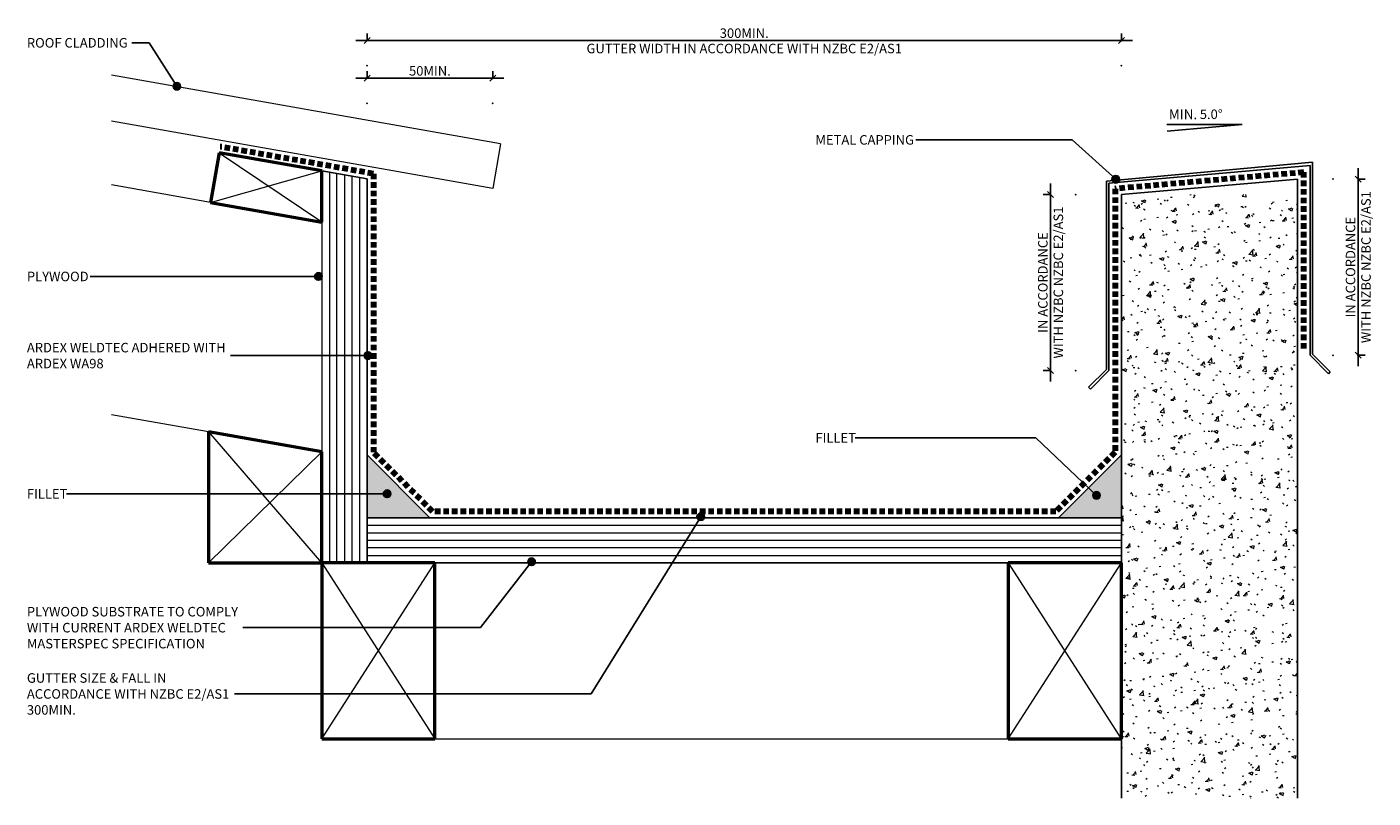
# Model space of a CAD drawing. Units: millimetres. Extents: x 3386 to 3921, y 2315 to 2622.
import ezdxf

# ---------------------------------------------------------------- set-up
doc = ezdxf.new("R2010")
doc.units = ezdxf.units.MM
doc.linetypes.add('Dash', pattern=[3.4, 2.2, -1.2])
doc.styles.add('Arial', font='arial.ttf', dxfattribs={"height": 1.967066})
doc.styles.add('Swis721 Lt BT', font='swissl.ttf', dxfattribs={"height": 3.784284})
doc.dimstyles.new('_ARDEX__-_2mm', dxfattribs={"dimscale": 304.8, "dimtxt": 4, "dimasz": 0.007874, "dimexe": 0.009186, "dimexo": 0.0625, "dimgap": 0.003281, "dimtad": 1, "dimdec": 0, "dimzin": 0, "dimdsep": 46, "dimtxsty": 'Swis721 Lt BT', "dimblk1": 'OBLIQUE', "dimblk2": 'OBLIQUE', "dimsah": 1, "dimcen": 0.09, "dimdle": 0.014436, "dimaunit": 1, "dimadec": 4, "dimazin": 0, "dimtfac": 1, "dimtdec": 4, "dimtix": 1, "dimtmove": 0, "dimatfit": 3, "dimfxl": 0.032808, "dimfxlon": 1, "dimtvp": 1, "dimtolj": 1, "dimtzin": 0, "dimarcsym": 2})
doc.dimstyles.new('_ARDEX__-_2mm_1', dxfattribs={"dimscale": 304.8, "dimtxt": 4, "dimasz": 0.007874, "dimexe": 0.009186, "dimexo": 0.0625, "dimgap": 0.003281, "dimtad": 1, "dimdec": 0, "dimzin": 0, "dimdsep": 46, "dimtxsty": 'Swis721 Lt BT', "dimblk1": 'OBLIQUE', "dimblk2": 'OBLIQUE', "dimsah": 1, "dimcen": 0.09, "dimdle": 0.014436, "dimaunit": 1, "dimadec": 4, "dimazin": 0, "dimtfac": 1, "dimtdec": 4, "dimtix": 1, "dimtmove": 0, "dimatfit": 3, "dimfxl": 0.032808, "dimfxlon": 1, "dimtvp": 1, "dimtolj": 1, "dimtzin": 0, "dimarcsym": 2})

# ---------------------------------------------------------------- blocks, each defined once
blk = doc.blocks.new('_ARDEX_ Fillet - _ARDEX_ Fillet 25mm-376727-AB-07 BOX GUTTER _ PARAPET DOWNTURN')
blk.add_hatch(color=256).paths.add_polyline_path([(-25, 0), (0, 0), (0, 25)], flags=0)
for p, q in [((0, 25), (-25, 0)), ((0, 0), (0, 25))]:
    blk.add_line(p, q)
blk = doc.blocks.new('_ARDEX_ Lines - Weldtec-376900-AB-07 BOX GUTTER _ PARAPET DOWNTURN')
at = {"color": 151, "linetype": 'Dash', "lineweight": 100}
blk.add_line((33.28, 0), (0, 0), dxfattribs=at)
blk = doc.blocks.new('_ARDEX_ Lines - Weldtec-484742-AB-07 BOX GUTTER _ PARAPET DOWNTURN')
at = {"color": 151, "linetype": 'Dash', "lineweight": 100}
blk.add_line((104.76, 0), (0, 0), dxfattribs=at)
blk = doc.blocks.new('_ARDEX_ Lines - Weldtec-376899-AB-07 BOX GUTTER _ PARAPET DOWNTURN')
at = {"color": 151, "linetype": 'Dash', "lineweight": 100}
blk.add_line((247.93, 0), (0, 0), dxfattribs=at)
blk = doc.blocks.new('_ARDEX_ Lines - Weldtec-370709-AB-07 BOX GUTTER _ PARAPET DOWNTURN')
at = {"color": 151, "linetype": 'Dash', "lineweight": 100}
blk.add_line((75.29, 0), (0, 0), dxfattribs=at)
blk = doc.blocks.new('_ARDEX_ Lines - Weldtec-370710-AB-07 BOX GUTTER _ PARAPET DOWNTURN')
at = {"color": 151, "linetype": 'Dash', "lineweight": 100}
blk.add_line((70.1, 0), (0, 0), dxfattribs=at)
blk = doc.blocks.new('_ARDEX_ Lines - Weldtec-484700-AB-07 BOX GUTTER _ PARAPET DOWNTURN')
at = {"color": 151, "linetype": 'Dash', "lineweight": 100}
blk.add_line((110.77, 0), (0, 0), dxfattribs=at)
blk = doc.blocks.new('_ARDEX_ Lines - Weldtec-365036-AB-07 BOX GUTTER _ PARAPET DOWNTURN')
at = {"color": 151, "linetype": 'Dash', "lineweight": 100}
blk.add_line((61.85, 0), (0, 0), dxfattribs=at)
blk = doc.blocks.new('_ARDEX_ Cap flashing - _ARDEX_ Cap flashing-370901-AB-07 BOX GUTTER _ PARAPET DOWNTURN')
for p, q in [((81, 82.88), (-1, 75.35)), ((0, 74.58), (80, 81.58)), ((80, 81.58), (80, 6.12)), ((81, 6.54), (81, 82.88)), ((-1, 75.35), (-1, 0.41)), ((0, 0), (0, 74.58)), ((80, 6.12), (87.36, -1.24)), ((88.07, -0.53), (81, 6.54)), ((-1, 0.41), (-8.07, -6.66)), ((-7.36, -7.36), (0, 0)), ((87.36, -1.24), (88.07, -0.53)), ((-8.07, -6.66), (-7.36, -7.36))]:
    blk.add_line(p, q)
blk = doc.blocks.new('_ARDEX_ Fillet - _ARDEX_ Fillet 25mm-376892-AB-07 BOX GUTTER _ PARAPET DOWNTURN')
blk.add_hatch(color=256).paths.add_polyline_path([(-25, 0), (0, -25), (0, 0)], flags=0)
blk.add_line((-25, 0), (0, -25))
blk = doc.blocks.new('_ARDEX_ Plywood - 18mm-541961-AB-07 BOX GUTTER _ PARAPET DOWNTURN')
for p, q in [((0, 0), (3.17, 18)), ((3.17, 18), (137.88, 18))]:
    blk.add_line(p, q)
at = {"lineweight": 9}
for p, q in [((2.12, 12), (155.88, 12)), ((2.64, 15), (155.88, 15)), ((155.88, 6), (1.06, 6)), ((1.59, 9), (155.88, 9)), ((0.53, 3), (155.88, 3))]:
    blk.add_line(p, q, dxfattribs=at)
blk = doc.blocks.new('_ARDEX_ Plywood - 18mm-541962-AB-07 BOX GUTTER _ PARAPET DOWNTURN')
for p, q in [((0, 0), (0, 18)), ((0, 18), (300, 18)), ((300, 0), (300, 18)), ((27, 0), (255, 0))]:
    blk.add_line(p, q)
at = {"lineweight": 9}
for p, q in [((0, 15), (300, 15)), ((0, 12), (300, 12)), ((0, 9), (300, 9)), ((300, 6), (0, 6)), ((0, 3), (300, 3))]:
    blk.add_line(p, q, dxfattribs=at)
blk = doc.blocks.new('_ARDEX_ Lining - Various - Framing - 45mm-541543-AB-07 BOX GUTTER _ PARAPET DOWNTURN')
at = {"lineweight": 18}
for p, q in [((15.87, -90), (0, 0)), ((45.69, 0), (84.89, 0)), ((60.87, -90), (100.76, -90))]:
    blk.add_line(p, q, dxfattribs=at)
blk = doc.blocks.new('_ARDEX_ Lining - Various - Roofing - 18mm-541545-AB-07 BOX GUTTER _ PARAPET DOWNTURN')
at = {"lineweight": 9}
for p, q in [((0, -18), (0, 0)), ((0, 0), (153.94, 0)), ((0, -18), (157.12, -18))]:
    blk.add_line(p, q, dxfattribs=at)
blk = doc.blocks.new('_ARDEX_ Lining - Various - Concrete-541600-AB-07 BOX GUTTER _ PARAPET DOWNTURN')
at = {"lineweight": 9}
h = blk.add_hatch(dxfattribs=at)
h.set_pattern_fill('FP_1', color=256, style=0, pattern_type=2)
h.set_pattern_definition([(140, (2555.465, -3820.87), (1.275165, 14.575316), [1.524, -16.764]), (85, (2555.465, -3820.87), (-15.284905, -2.81956), [1.219, -13.411]), (190.451, (2555.571, -3819.655), (-14.00984, 11.755714), [1.295, -14.247]), (136.184, (2551.401, -3820.87), (3.36392, 21.68615), [2.286, -25.146]), (186.636, (2551.68, -3819.063), (-19.79433, 18.99178), [1.943, -21.371]), (81.184, (2551.4, -3820.87), (-19.7941, 18.99206), [1.829, -20.117]), (111, (2552.417, -3818.838), (8.181538, 12.129647), [1.524, -16.764]), (56, (2552.417, -3818.838), (-14.73543, 4.944224), [1.219, -13.411]), (161.451, (2553.099, -3817.827), (-6.554, 17.073884), [1.295, -14.247]), (127.5, (2555.465, -3820.87), (-6.764328, 0.2472267), [0.671, -12.578, 0.671, -12.944, -13.462]), (127.5, (2555.465, -3820.87), (-6.764328, 0.2472267), [-26.863, 0.671, -12.791]), (97.5, (2555.465, -3820.87), (-8.014312, 5.345655), [0.671, -7.092, 0.671, -12.273, -5.131]), (97.5, (2555.465, -3820.87), (-8.014312, 5.345655), [-20.706, 0.671, -4.46]), (57.5, (2555.465, -3825.401), (0.4581936, 10.847647), [0.671, -4.409, 0.671, -15.179, -21.031]), (57.5, (2555.465, -3825.401), (0.4581936, 10.847647), [-20.93, 0.671, -20.361]), (47.5, (2555.465, -3827.433), (-2.034188, 11.850734), [0.671, -5.933, 0.671, -9.855, -14.935]), (47.5, (2555.465, -3827.433), (-2.034188, 11.850734), [-17.13, 0.671, -14.265])])
h.paths.add_polyline_path([(240, 70), (0, 70), (0, 0), (240, 0)], flags=0)
for p, q in [((-6.12, 70), (0, 0)), ((-6.12, 70), (0, 70)), ((0, 70), (240, 70)), ((0, 0), (146.51, 0)), ((146.51, 0), (216.51, 0)), ((216.51, 0), (240, 0))]:
    blk.add_line(p, q)
blk = doc.blocks.new('_ARDEX_ Framing - Framing-540336-AB-07 BOX GUTTER _ PARAPET DOWNTURN')
at = {"lineweight": 50}
for p, q in [((120.57, -64.82), (75.57, -56.88)), ((75.57, -56.88), (75.57, -109)), ((120.57, -109), (120.57, -64.82)), ((75.57, -109), (120.57, -109))]:
    blk.add_line(p, q, dxfattribs=at)
at = {"lineweight": 9}
for p, q in [((75.57, -56.88), (120.51, -109)), ((75.57, -109), (120.57, -64.82))]:
    blk.add_line(p, q, dxfattribs=at)
blk = doc.blocks.new('_ARDEX_ Framing - Framing-540335-AB-07 BOX GUTTER _ PARAPET DOWNTURN')
at = {"lineweight": 50}
for p, q in [((120.57, -39), (75.57, -39)), ((75.57, -39), (75.57, -109)), ((120.57, -109), (120.57, -39)), ((75.57, -109), (120.57, -109))]:
    blk.add_line(p, q, dxfattribs=at)
at = {"lineweight": 9}
for p, q in [((75.57, -39), (120.51, -109)), ((75.57, -109), (120.57, -39))]:
    blk.add_line(p, q, dxfattribs=at)
blk = doc.blocks.new('_ARDEX_ Framing - Framing-540337-AB-07 BOX GUTTER _ PARAPET DOWNTURN')
at = {"lineweight": 50}
for p, q in [((95.57, 109), (75.57, 109)), ((75.57, 109), (75.57, 64)), ((95.57, 67.53), (95.57, 109)), ((75.57, 64), (95.57, 67.53))]:
    blk.add_line(p, q, dxfattribs=at)
at = {"lineweight": 9}
for p, q in [((75.57, 64), (95.51, 109)), ((75.57, 109), (95.57, 67.53))]:
    blk.add_line(p, q, dxfattribs=at)
blk = doc.blocks.new('_ARDEX_ Angle Symbol - Angle Symbol-370298-AB-07 BOX GUTTER _ PARAPET DOWNTURN')
for p, q in [((0, 0), (14.94, 1.31)), ((15, 0), (0, 0))]:
    blk.add_line(p, q)
at = {"insert": (14.62, -3.04), "char_height": 1.967, "width": 6.888, "attachment_point": 1, "rotation": 180, "line_spacing_factor": 0.938532, "style": 'Arial', "bg_fill": 3, "box_fill_scale": 1.25, "bg_fill_color": 7, "bg_fill_transparency": 0}
blk.add_mtext('MIN.', dxfattribs=at)
blk = doc.blocks.new('_Oblique')
at = {"color": 0, "linetype": 'ByBlock', "lineweight": -2}
blk.add_line((-0.5, -0.5), (0.5, 0.5), dxfattribs=at)
blk = doc.blocks.new('DIMBLOCK1-AB-07 BOX GUTTER _ PARAPET DOWNTURN')
at = {"color": 0, "lineweight": -2, "transparency": 16777216}
for p, q in [((3520.87, 2601.69), (3520.87, 2604.49)), ((3570.87, 2601.69), (3570.87, 2604.49)), ((3516.47, 2601.69), (3575.27, 2601.69))]:
    blk.add_line(p, q, dxfattribs=at)
at = {"color": 0, "transparency": 16777216}
for p in [(3570.87, 2601.69), (3520.87, 2591.69), (3570.87, 2591.69)]:
    blk.add_point(p, dxfattribs=at)
at = {"color": 0, "lineweight": -2, "transparency": 16777216, "xscale": 2.4, "yscale": 2.4, "zscale": 2.4, "rotation": 180}
blk.add_blockref('_Oblique', (3520.87, 2601.69), dxfattribs=at)
at = {"color": 0, "lineweight": -2, "transparency": 16777216, "xscale": 2.4, "yscale": 2.4, "zscale": 2.4}
blk.add_blockref('_Oblique', (3570.87, 2601.69), dxfattribs=at)
at = {"color": 0, "transparency": 16777216, "insert": (3545.87, 2604.64), "char_height": 3.784, "width": 21.2571, "attachment_point": 5, "style": 'Swis721 Lt BT'}
blk.add_mtext('\\A1;50MIN.', dxfattribs=at)
blk = doc.blocks.new('DIMBLOCK2-AB-07 BOX GUTTER _ PARAPET DOWNTURN')
at = {"color": 0, "lineweight": -2, "transparency": 16777216}
for p, q in [((3520.87, 2616.69), (3520.87, 2619.49)), ((3820.87, 2616.69), (3820.87, 2619.49)), ((3516.47, 2616.69), (3825.27, 2616.69))]:
    blk.add_line(p, q, dxfattribs=at)
at = {"color": 0, "transparency": 16777216}
for p in [(3820.87, 2616.69), (3520.87, 2606.69), (3820.87, 2606.69)]:
    blk.add_point(p, dxfattribs=at)
at = {"color": 0, "lineweight": -2, "transparency": 16777216, "xscale": 2.4, "yscale": 2.4, "zscale": 2.4, "rotation": 180}
blk.add_blockref('_Oblique', (3520.87, 2616.69), dxfattribs=at)
at = {"color": 0, "lineweight": -2, "transparency": 16777216, "xscale": 2.4, "yscale": 2.4, "zscale": 2.4}
blk.add_blockref('_Oblique', (3820.87, 2616.69), dxfattribs=at)
at = {"color": 0, "transparency": 16777216, "char_height": 3.7843, "width": 153.2952, "attachment_point": 5, "style": 'Swis721 Lt BT'}
for s, insert in [('\\A1;300MIN.', (3670.87, 2619.64)), ('\\A1;GUTTER WIDTH IN ACCORDANCE WITH NZBC E2/AS1', (3670.87, 2613.53))]:
    blk.add_mtext(s, dxfattribs=dict(at, insert=insert))
blk = doc.blocks.new('DIMBLOCK3-AB-07 BOX GUTTER _ PARAPET DOWNTURN')
at = {"color": 0, "lineweight": -2, "transparency": 16777216}
for p, q in [((3792.61, 2481.07), (3792.61, 2559.87)), ((3792.61, 2555.47), (3789.81, 2555.47)), ((3792.61, 2485.47), (3789.81, 2485.47))]:
    blk.add_line(p, q, dxfattribs=at)
at = {"color": 0, "transparency": 16777216}
for p in [(3792.61, 2555.47), (3802.61, 2555.47), (3802.61, 2485.47)]:
    blk.add_point(p, dxfattribs=at)
at = {"color": 0, "lineweight": -2, "transparency": 16777216, "xscale": 2.4, "yscale": 2.4, "zscale": 2.4}
for p, rotation in [((3792.61, 2555.47), 90), ((3792.61, 2485.47), 270)]:
    blk.add_blockref('_Oblique', p, dxfattribs=dict(at, rotation=rotation))
at = {"color": 0, "transparency": 16777216, "char_height": 3.7843, "width": 73.0667, "attachment_point": 5, "rotation": 90, "style": 'Swis721 Lt BT'}
for s, insert in [('\\A1;WITH NZBC NZBC E2/AS1', (3795.78, 2520.47)), ('\\A1;IN ACCORDANCE', (3789.62, 2520.47))]:
    blk.add_mtext(s, dxfattribs=dict(at, insert=insert))
blk = doc.blocks.new('DIMBLOCK4-AB-07 BOX GUTTER _ PARAPET DOWNTURN')
at = {"color": 0, "lineweight": -2, "transparency": 16777216}
for p, q in [((3914.97, 2565.99), (3914.97, 2487.19)), ((3914.97, 2561.59), (3917.77, 2561.59)), ((3914.97, 2491.59), (3917.77, 2491.59))]:
    blk.add_line(p, q, dxfattribs=at)
at = {"color": 0, "transparency": 16777216}
for p in [(3904.97, 2561.59), (3904.97, 2491.59), (3914.97, 2491.59)]:
    blk.add_point(p, dxfattribs=at)
at = {"color": 0, "lineweight": -2, "transparency": 16777216, "xscale": 2.4, "yscale": 2.4, "zscale": 2.4}
for p, rotation in [((3914.97, 2561.59), 90), ((3914.97, 2491.59), 270)]:
    blk.add_blockref('_Oblique', p, dxfattribs=dict(at, rotation=rotation))
at = {"color": 0, "transparency": 16777216, "char_height": 3.7843, "width": 73.0667, "attachment_point": 5, "rotation": 90, "style": 'Swis721 Lt BT'}
for s, insert in [('\\A1;WITH NZBC NZBC E2/AS1', (3918.13, 2526.59)), ('\\A1;IN ACCORDANCE', (3911.97, 2526.59))]:
    blk.add_mtext(s, dxfattribs=dict(at, insert=insert))

msp = doc.modelspace()

# ---------------------------------------------------------------- hatches: boundary and pattern name
h = msp.add_hatch(color=256)
edge = h.paths.add_edge_path(flags=0)
edge.add_arc((3445.23, 2598.54), 1.5, 0, 360)
h = msp.add_hatch(color=256)
edge = h.paths.add_edge_path(flags=0)
edge.add_arc((3818.62, 2561.54), 1.5, 0, 360)
h = msp.add_hatch(color=256)
edge = h.paths.add_edge_path(flags=0)
edge.add_arc((3501.5, 2522.91), 1.5, 0, 360)
h = msp.add_hatch(color=256)
edge = h.paths.add_edge_path(flags=0)
edge.add_arc((3521.21, 2491.44), 1.5, 0, 360)
h = msp.add_hatch(color=256)
edge = h.paths.add_edge_path(flags=0)
edge.add_arc((3528.85, 2436.48), 1.5, 0, 360)
h = msp.add_hatch(color=256)
edge = h.paths.add_edge_path(flags=0)
edge.add_arc((3810.96, 2435.85), 1.5, 0, 360)
h = msp.add_hatch(color=256)
edge = h.paths.add_edge_path(flags=0)
edge.add_arc((3653.56, 2427.35), 1.5, 0, 360)
h = msp.add_hatch(color=256)
edge = h.paths.add_edge_path(flags=0)
edge.add_arc((3586.28, 2409.42), 1.5, 0, 360)

# ---------------------------------------------------------------- linework, layer by layer
for p, q in [((3434.28, 2615.81), (3427.35, 2615.81)), ((3445.23, 2598.54), (3434.28, 2615.81)), ((3801.3, 2577.22), (3739.1, 2577.22)), ((3818.62, 2561.54), (3801.3, 2577.22)), ((3501.5, 2522.91), (3410.71, 2522.91)), ((3521.21, 2491.44), (3466.63, 2491.44)), ((3786.8, 2458.76), (3714.94, 2458.76)), ((3810.96, 2435.85), (3786.8, 2458.76)), ((3528.85, 2436.48), (3401.35, 2436.48)), ((3653.56, 2427.35), (3610.03, 2356.88)), ((3586.28, 2409.42), (3565.98, 2383.24)), ((3565.98, 2383.24), (3471.47, 2383.24)), ((3610.03, 2356.88), (3468.11, 2356.88))]:
    msp.add_line(p, q)
at = {"lineweight": 9}
msp.add_line((3547.87, 2338.96), (3775.87, 2338.96), dxfattribs=at)
for centre in [(3445.23, 2598.54), (3818.62, 2561.54), (3501.5, 2522.91), (3521.21, 2491.44), (3528.85, 2436.48), (3810.96, 2435.85), (3653.56, 2427.35), (3586.28, 2409.42)]:
    msp.add_circle(centre, 1.5)

# ---------------------------------------------------------------- block references
for name, p, rotation in [('_ARDEX_ Lining - Various - Roofing - 18mm-541545-AB-07 BOX GUTTER _ PARAPET DOWNTURN', (3570.87, 2557.93), 170), ('_ARDEX_ Framing - Framing-540337-AB-07 BOX GUTTER _ PARAPET DOWNTURN', (3552.77, 2458.99), 80.00000000000088), ('_ARDEX_ Plywood - 18mm-541961-AB-07 BOX GUTTER _ PARAPET DOWNTURN', (3502.87, 2564.84), 270), ('_ARDEX_ Lining - Various - Framing - 45mm-541543-AB-07 BOX GUTTER _ PARAPET DOWNTURN', (3502.87, 2453.14), 170.0000000000008), ('_ARDEX_ Lining - Various - Concrete-541600-AB-07 BOX GUTTER _ PARAPET DOWNTURN', (3820.87, 2555.47), 270), ('_ARDEX_ Fillet - _ARDEX_ Fillet 25mm-376892-AB-07 BOX GUTTER _ PARAPET DOWNTURN', (3520.87, 2426.96), 180)]:
    msp.add_blockref(name, p, dxfattribs=dict(rotation=rotation))
at = {"xscale": 2, "yscale": 2, "zscale": 2, "rotation": 180}
msp.add_blockref('_ARDEX_ Angle Symbol - Angle Symbol-370298-AB-07 BOX GUTTER _ PARAPET DOWNTURN', (3868.95, 2583.26), dxfattribs=at)
at = {"color": 121}
for name, p, rotation in [('_ARDEX_ Lines - Weldtec-365036-AB-07 BOX GUTTER _ PARAPET DOWNTURN', (3462.46, 2574.5), 350), ('_ARDEX_ Lines - Weldtec-370709-AB-07 BOX GUTTER _ PARAPET DOWNTURN', (3818.37, 2557.76), 4.999999999999845), ('_ARDEX_ Lines - Weldtec-370710-AB-07 BOX GUTTER _ PARAPET DOWNTURN', (3893.37, 2564.32), 270), ('_ARDEX_ Lines - Weldtec-484700-AB-07 BOX GUTTER _ PARAPET DOWNTURN', (3523.37, 2452.99), 90), ('_ARDEX_ Lines - Weldtec-484742-AB-07 BOX GUTTER _ PARAPET DOWNTURN', (3818.37, 2452.99), 90), ('_ARDEX_ Lines - Weldtec-376900-AB-07 BOX GUTTER _ PARAPET DOWNTURN', (3523.37, 2452.99), 314.9999999999974), ('_ARDEX_ Lines - Weldtec-376900-AB-07 BOX GUTTER _ PARAPET DOWNTURN', (3794.83, 2429.46), 45)]:
    msp.add_blockref(name, p, dxfattribs=dict(at, rotation=rotation))
for name, p in [('_ARDEX_ Cap flashing - _ARDEX_ Cap flashing-370901-AB-07 BOX GUTTER _ PARAPET DOWNTURN', (3815.87, 2485.47)), ('_ARDEX_ Framing - Framing-540336-AB-07 BOX GUTTER _ PARAPET DOWNTURN', (3382.3, 2517.96)), ('_ARDEX_ Fillet - _ARDEX_ Fillet 25mm-376727-AB-07 BOX GUTTER _ PARAPET DOWNTURN', (3820.87, 2426.96)), ('_ARDEX_ Plywood - 18mm-541962-AB-07 BOX GUTTER _ PARAPET DOWNTURN', (3520.87, 2408.96)), ('_ARDEX_ Framing - Framing-540335-AB-07 BOX GUTTER _ PARAPET DOWNTURN', (3427.3, 2447.96)), ('_ARDEX_ Framing - Framing-540335-AB-07 BOX GUTTER _ PARAPET DOWNTURN', (3700.3, 2447.96))]:
    msp.add_blockref(name, p)
msp.add_blockref('_ARDEX_ Lines - Weldtec-376899-AB-07 BOX GUTTER _ PARAPET DOWNTURN', (3546.91, 2429.46), dxfattribs=at)

# ---------------------------------------------------------------- texts
at = {"attachment_point": 1, "line_spacing_factor": 1.00667, "style": 'Swis721 Lt BT'}
for s, insert, char_height, width in [('ROOF CLADDING', (3385.59, 2617.69), 3.7843, 50.112), ('METAL CAPPING', (3699.18, 2579.1), 3.7843, 47.904), ('PLYWOOD', (3385.59, 2524.78), 3.784, 30.144), ('ARDEX WELDTEC ADHERED WITH\\PARDEX WA98', (3385.59, 2496.49), 3.7843, 97.248), ('FILLET', (3699.18, 2460.63), 3.784, 18.912), ('FILLET', (3385.59, 2438.36), 3.784, 18.912), ('PLYWOOD SUBSTRATE TO COMPLY\\PWITH CURRENT ARDEX WELDTEC\\PMASTERSPEC SPECIFICATION', (3385.59, 2391.47), 3.7843, 103.056), ('GUTTER SIZE & FALL IN\\PACCORDANCE WITH NZBC E2/AS1\\P300MIN.', (3385.59, 2365.11), 3.7843, 99.024)]:
    msp.add_mtext(s, dxfattribs=dict(at, insert=insert, char_height=char_height, width=width))

# ---------------------------------------------------------------- dimensions: what is measured, and where the dimension line sits
dim = msp.add_linear_dim(base=(3820.87, 2616.69), p1=(3520.87, 2606.69), p2=(3820.87, 2606.69), text='<>\\XGUTTER WIDTH IN ACCORDANCE WITH NZBC E2/AS1', dimstyle='_ARDEX__-_2mm', override={"dimpost": '<>MIN.', "dimfxl": 300})
dim.commit()
dim.dimension.update_dxf_attribs({"geometry": 'DIMBLOCK2-AB-07 BOX GUTTER _ PARAPET DOWNTURN', "text_midpoint": (3670.87, 2616.69)})
dim = msp.add_linear_dim(base=(3570.87, 2601.69), p1=(3520.87, 2591.69), p2=(3570.87, 2591.69), dimstyle='_ARDEX__-_2mm', override={"dimpost": '<>MIN.', "dimfxl": 50})
dim.commit()
dim.dimension.update_dxf_attribs({"geometry": 'DIMBLOCK1-AB-07 BOX GUTTER _ PARAPET DOWNTURN', "text_midpoint": (3545.87, 2604.64)})
for base, p1, p2, dimstyle, picture, middle in [((3914.97, 2491.59), (3904.97, 2561.59), (3904.97, 2491.59), '_ARDEX__-_2mm', 'DIMBLOCK4-AB-07 BOX GUTTER _ PARAPET DOWNTURN', (3914.97, 2526.59)), ((3792.61, 2555.47), (3802.61, 2485.47), (3802.61, 2555.47), '_ARDEX__-_2mm_1', 'DIMBLOCK3-AB-07 BOX GUTTER _ PARAPET DOWNTURN', (3792.61, 2520.47))]:
    dim = msp.add_linear_dim(base=base, p1=p1, p2=p2, angle=90, text='IN ACCORDANCE\\XWITH NZBC NZBC E2/AS1', dimstyle=dimstyle, override={"dimpost": '<>', "dimfxl": 70})
    dim.commit()
    dim.dimension.update_dxf_attribs({"geometry": picture, "text_midpoint": middle})

# ---------------------------------------------------------------- next in the draw order: texts
at = {"insert": (3856.57, 2589.28), "char_height": 3.784, "width": 10.464, "attachment_point": 2, "line_spacing_factor": 1.00667, "style": 'Swis721 Lt BT'}
msp.add_mtext('5.0°', dxfattribs=at)

doc.saveas('drawing.dxf')
